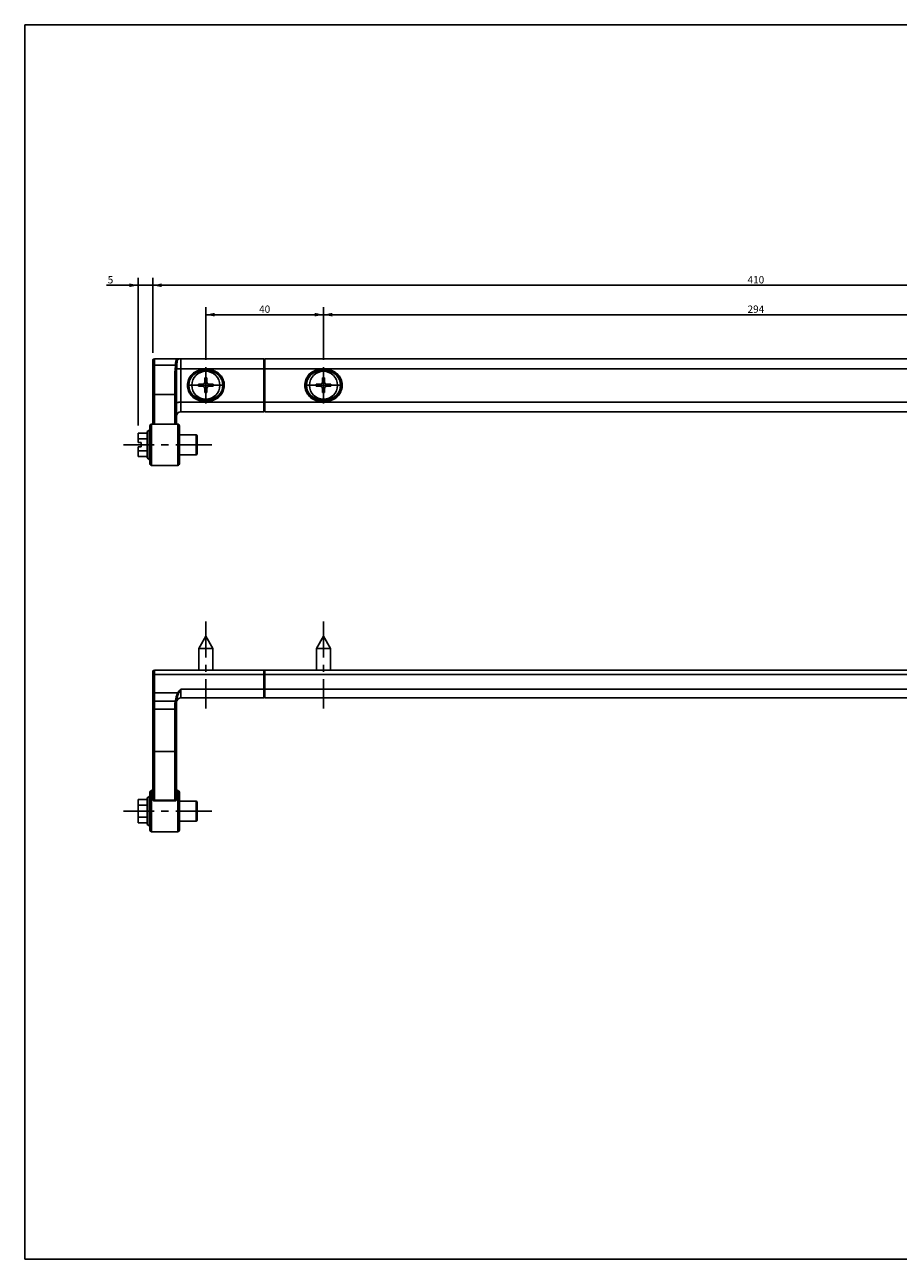
# Model space of a CAD drawing. Units: millimetres. Extents: x 0 to 594, y 0 to 420.
# Drawn here: x 0 to 297, y 0 to 420 of the extents above; entities that cross this region are included whole.
import ezdxf

# ---------------------------------------------------------------- set-up
doc = ezdxf.new("R2010")
doc.units = ezdxf.units.MM
doc.header["$LTSCALE"] = 32.67
doc.linetypes.add('CENTER', pattern=[0.6, 0.375, -0.075, 0.075, -0.075])
doc.layers.get('0').update_dxf_attribs({"linetype": 'CONTINUOUS'})
doc.layers.add('ASSI', color=7, linetype='CONTINUOUS')
doc.styles.get("Standard").update_dxf_attribs({"font": 'txt', "width": 0.9})
doc.dimstyles.new('DIMSTYLE_1', dxfattribs={"dimtxt": 2.5, "dimasz": 3, "dimexe": 2.5, "dimexo": 2.5, "dimtad": 1, "dimdsep": 46, "dimtxsty": 'Standard', "dimblk": '_FILLED', "dimblk1": '_FILLED', "dimblk2": '_FILLED', "dimcen": 0.09, "dimadec": 0, "dimazin": 0, "dimtp": 0.3, "dimtm": 0.3, "dimtfac": 1, "dimtofl": 0, "dimtmove": 0, "dimatfit": 3, "dimldrblk": '_FILLED', "dimfxl": 1, "dimtolj": 1, "dimarcsym": 0})
doc.dimstyles.new('DIMSTYLE_4', dxfattribs={"dimtxt": 2.5, "dimasz": 3, "dimexe": 2.5, "dimexo": 2.5, "dimtad": 1, "dimdsep": 46, "dimtxsty": 'Standard', "dimblk": '_FILLED', "dimblk1": '_FILLED', "dimblk2": '_FILLED', "dimcen": 0.09, "dimadec": 0, "dimazin": 0, "dimtp": 0.8, "dimtm": 0.8, "dimtfac": 1, "dimtofl": 0, "dimtmove": 0, "dimatfit": 3, "dimldrblk": '_FILLED', "dimfxl": 1, "dimtolj": 1, "dimarcsym": 0})
doc.dimstyles.new('DIMSTYLE_5', dxfattribs={"dimtxt": 2.5, "dimasz": 3, "dimexe": 2.5, "dimexo": 2.5, "dimtad": 1, "dimdsep": 46, "dimtxsty": 'Standard', "dimblk": '_FILLED', "dimblk1": '_FILLED', "dimblk2": '_FILLED', "dimcen": 0.09, "dimadec": 0, "dimazin": 0, "dimtp": 0.5, "dimtm": 0.5, "dimtfac": 1, "dimtofl": 0, "dimtmove": 0, "dimatfit": 3, "dimldrblk": '_FILLED', "dimfxl": 1, "dimtolj": 1, "dimarcsym": 0})
doc.dimstyles.new('DIMSTYLE_6', dxfattribs={"dimtxt": 2.5, "dimasz": 3, "dimexe": 2.5, "dimexo": 2.5, "dimtad": 1, "dimdsep": 46, "dimtxsty": 'Standard', "dimblk": '_FILLED', "dimblk1": '_FILLED', "dimblk2": '_FILLED', "dimcen": 0.09, "dimadec": 0, "dimazin": 0, "dimtp": 0.1, "dimtm": 0.1, "dimtfac": 1, "dimtofl": 0, "dimtmove": 0, "dimatfit": 3, "dimldrblk": '_FILLED', "dimfxl": 1, "dimtolj": 1, "dimarcsym": 0})

# ---------------------------------------------------------------- blocks, each defined once
blk = doc.blocks.new('_FILLED')
at = {"color": 0, "linetype": 'ByBlock'}
blk.add_solid([(0, 0), (-1, 0.21), (-1, -0.21)], dxfattribs=at)
blk = doc.blocks.new('*D5')
at = {"color": 2, "linetype": 'Continuous'}
for p, q in [((43.58, 308.35), (43.58, 333.85)), ((453.58, 308.35), (453.58, 333.85)), ((43.58, 331.35), (248.58, 331.35)), ((453.58, 331.35), (248.58, 331.35))]:
    blk.add_line(p, q, dxfattribs=at)
at = {"color": 2, "linetype": 'Continuous', "xscale": 3, "yscale": 3, "zscale": 3, "rotation": 180}
blk.add_blockref('_FILLED', (43.58, 331.35), dxfattribs=at)
at = {"color": 2, "linetype": 'Continuous', "xscale": 3, "yscale": 3, "zscale": 3}
blk.add_blockref('_FILLED', (453.58, 331.35), dxfattribs=at)
at = {"color": 2, "linetype": 'Continuous', "insert": (248.58, 334.47), "char_height": 2.5, "width": 6.75, "attachment_point": 2, "line_spacing_factor": 0.9}
blk.add_mtext('410', dxfattribs=at)
blk = doc.blocks.new('*D6')
at = {"color": 2, "linetype": 'Continuous'}
for p, q in [((61.58, 306.03), (61.58, 323.85)), ((101.58, 306.03), (101.58, 323.85)), ((61.58, 321.35), (81.58, 321.35)), ((101.58, 321.35), (81.58, 321.35))]:
    blk.add_line(p, q, dxfattribs=at)
at = {"color": 2, "linetype": 'Continuous', "xscale": 3, "yscale": 3, "zscale": 3, "rotation": 180}
blk.add_blockref('_FILLED', (61.58, 321.35), dxfattribs=at)
at = {"color": 2, "linetype": 'Continuous', "xscale": 3, "yscale": 3, "zscale": 3}
blk.add_blockref('_FILLED', (101.58, 321.35), dxfattribs=at)
at = {"color": 2, "linetype": 'Continuous', "insert": (81.58, 324.47), "char_height": 2.5, "width": 4.5, "attachment_point": 2, "line_spacing_factor": 0.9}
blk.add_mtext('40', dxfattribs=at)
blk = doc.blocks.new('*D7')
at = {"color": 2, "linetype": 'Continuous'}
for p, q in [((101.58, 306.03), (101.58, 323.85)), ((395.58, 306.03), (395.58, 323.85)), ((101.58, 321.35), (248.58, 321.35)), ((395.58, 321.35), (248.58, 321.35))]:
    blk.add_line(p, q, dxfattribs=at)
at = {"color": 2, "linetype": 'Continuous', "xscale": 3, "yscale": 3, "zscale": 3, "rotation": 180}
blk.add_blockref('_FILLED', (101.58, 321.35), dxfattribs=at)
at = {"color": 2, "linetype": 'Continuous', "xscale": 3, "yscale": 3, "zscale": 3}
blk.add_blockref('_FILLED', (395.58, 321.35), dxfattribs=at)
at = {"color": 2, "linetype": 'Continuous', "insert": (248.58, 324.47), "char_height": 2.5, "width": 6.75, "attachment_point": 2, "line_spacing_factor": 0.9}
blk.add_mtext('294', dxfattribs=at)
blk = doc.blocks.new('*D9')
at = {"color": 2, "linetype": 'Continuous'}
for p, q in [((38.58, 283.6), (38.58, 333.85)), ((43.58, 308.35), (43.58, 333.85)), ((38.58, 331.35), (27.86, 331.35)), ((27.86, 331.35), (41.08, 331.35)), ((49.58, 331.35), (41.08, 331.35)), ((43.58, 331.35), (49.58, 331.35))]:
    blk.add_line(p, q, dxfattribs=at)
at = {"color": 2, "linetype": 'Continuous', "xscale": 3, "yscale": 3, "zscale": 3}
blk.add_blockref('_FILLED', (38.58, 331.35), dxfattribs=at)
at = {"color": 2, "linetype": 'Continuous', "xscale": 3, "yscale": 3, "zscale": 3, "rotation": 180}
blk.add_blockref('_FILLED', (43.58, 331.35), dxfattribs=at)
at = {"color": 2, "linetype": 'Continuous', "insert": (30.11, 334.47), "char_height": 2.5, "width": 2.25, "attachment_point": 3, "line_spacing_factor": 0.9}
blk.add_mtext('5', dxfattribs=at)

msp = doc.modelspace()

# ---------------------------------------------------------------- linework, layer by layer
at = {"color": 7, "linetype": 'Continuous'}
for p, q in [((0, 0), (0, 420)), ((0, 420), (594, 420)), ((43.582, 284.097), (43.582, 305.847)), ((81.282, 306.347), (44.082, 306.347)), ((81.582, 288.347), (81.582, 306.347)), ((415.582, 306.347), (81.582, 306.347)), ((100.582, 302.597), (102.582, 302.597)), ((51.582, 301.481), (51.582, 284.097)), ((61.22, 298.435), (61.22, 299.847)), ((61.22, 299.847), (61.945, 299.847)), ((61.945, 299.847), (61.945, 298.435)), ((101.22, 298.435), (101.22, 299.847)), ((101.22, 299.847), (101.945, 299.847)), ((101.945, 299.847), (101.945, 298.435)), ((59.082, 296.985), (59.082, 297.71)), ((59.082, 297.71), (60.495, 297.71)), ((60.495, 296.985), (59.082, 296.985)), ((61.22, 294.847), (61.22, 296.26)), ((61.945, 294.847), (61.22, 294.847)), ((61.945, 296.26), (61.945, 294.847)), ((62.67, 297.71), (64.082, 297.71)), ((64.082, 296.985), (62.67, 296.985)), ((64.082, 297.71), (64.082, 296.985)), ((99.082, 296.985), (99.082, 297.71)), ((99.082, 297.71), (100.495, 297.71)), ((100.495, 296.985), (99.082, 296.985)), ((101.22, 294.847), (101.22, 296.26)), ((101.945, 294.847), (101.22, 294.847)), ((101.945, 296.26), (101.945, 294.847)), ((102.67, 297.71), (104.082, 297.71)), ((104.082, 296.985), (102.67, 296.985)), ((104.082, 297.71), (104.082, 296.985)), ((102.582, 292.097), (100.582, 292.097)), ((81.282, 288.347), (53.082, 288.347)), ((415.582, 288.347), (81.582, 288.347)), ((42.282, 282.097), (41.582, 281.597)), ((41.582, 281.597), (41.582, 272.597)), ((42.282, 282.097), (42.282, 272.097)), ((42.582, 282.097), (42.282, 282.097)), ((42.582, 270.597), (42.582, 283.597)), ((52.082, 284.097), (43.082, 284.097)), ((52.582, 283.597), (52.582, 270.597)), ((38.582, 281.097), (38.582, 277.847)), ((38.582, 281.097), (41.582, 281.097)), ((38.582, 279.159), (41.582, 279.159)), ((38.582, 277.847), (39.582, 277.847)), ((39.582, 276.347), (39.582, 277.847)), ((58.282, 280.497), (52.582, 280.497)), ((58.582, 273.997), (58.582, 280.197)), ((38.582, 276.347), (38.582, 273.097)), ((38.582, 276.347), (39.582, 276.347)), ((38.582, 275.036), (41.582, 275.036)), ((38.582, 273.097), (41.582, 273.097)), ((58.282, 273.697), (52.582, 273.697)), ((41.582, 272.597), (42.282, 272.097)), ((42.582, 272.097), (42.282, 272.097)), ((52.082, 270.097), (43.082, 270.097)), ((61.582, 211.95), (59.182, 207.793)), ((61.582, 211.95), (63.982, 207.793)), ((101.582, 211.95), (99.182, 207.793)), ((101.582, 211.95), (103.982, 207.793)), ((59.182, 207.793), (59.182, 200.45)), ((63.982, 207.793), (59.182, 207.793)), ((63.982, 207.793), (63.982, 200.45)), ((99.182, 207.793), (99.182, 200.45)), ((103.982, 207.793), (99.182, 207.793)), ((103.982, 207.793), (103.982, 200.45)), ((43.582, 157.549), (43.582, 199.95)), ((44.082, 200.45), (453.082, 200.45)), ((81.582, 190.95), (81.582, 200.45)), ((51.582, 189.664), (51.582, 157.549)), ((51.622, 189.841), (51.657, 189.925)), ((51.657, 189.925), (51.681, 189.986)), ((51.681, 189.986), (51.681, 189.985)), ((81.282, 190.95), (53.082, 190.95)), ((415.582, 190.95), (81.582, 190.95)), ((38.582, 148.45), (38.582, 156.45)), ((38.582, 156.45), (41.582, 156.45)), ((41.582, 156.95), (42.282, 157.45)), ((41.582, 147.95), (41.582, 156.95)), ((42.282, 147.45), (42.282, 157.45)), ((42.282, 157.45), (42.582, 157.45)), ((42.582, 145.95), (42.582, 158.95)), ((52.582, 158.95), (52.582, 145.95)), ((52.582, 155.85), (58.282, 155.85)), ((58.582, 155.55), (58.582, 149.35)), ((38.582, 154.512), (41.582, 154.512)), ((38.582, 150.389), (41.582, 150.389)), ((38.582, 148.45), (41.582, 148.45)), ((41.582, 147.95), (42.282, 147.45)), ((42.282, 147.45), (42.582, 147.45)), ((52.582, 149.05), (58.282, 149.05)), ((52.082, 145.45), (43.082, 145.45)), ((0, 0), (594, 0))]:
    msp.add_line(p, q, dxfattribs=at)
at = {"color": 9, "linetype": 'Continuous'}
for p, q in [((44.082, 284.097), (44.082, 306.347)), ((51.263, 304.124), (44.082, 304.124)), ((53.082, 288.347), (53.082, 306.347)), ((81.282, 302.978), (53.082, 302.978)), ((60.582, 302.151), (60.582, 302.604)), ((60.582, 302.604), (62.582, 302.604)), ((60.582, 302.43), (62.582, 302.43)), ((62.582, 302.151), (62.582, 302.604)), ((81.282, 306.347), (81.282, 288.347)), ((415.582, 302.978), (81.582, 302.978)), ((100.582, 302.684), (100.582, 302.597)), ((100.582, 302.684), (102.582, 302.684)), ((100.582, 302.151), (100.582, 302.574)), ((100.582, 302.402), (102.582, 302.402)), ((102.582, 302.684), (102.582, 302.597)), ((102.582, 302.151), (102.582, 302.574)), ((51.082, 301.611), (51.082, 284.097)), ((60.582, 302.351), (62.582, 302.351)), ((60.582, 302.151), (62.582, 302.151)), ((100.582, 302.351), (102.582, 302.351)), ((100.582, 302.151), (102.582, 302.151)), ((51.082, 294.215), (44.082, 294.215)), ((81.282, 291.594), (53.082, 291.594)), ((60.582, 292.041), (60.582, 292.544)), ((62.582, 292.544), (60.582, 292.544)), ((62.582, 292.344), (60.582, 292.344)), ((62.582, 292.309), (60.582, 292.309)), ((62.582, 292.041), (60.582, 292.041)), ((62.582, 292.544), (62.582, 292.344)), ((62.582, 292.344), (62.582, 292.309)), ((62.582, 292.041), (62.582, 292.309)), ((415.582, 291.594), (81.582, 291.594)), ((100.582, 292.544), (100.582, 292.344)), ((102.582, 292.544), (100.582, 292.544)), ((100.582, 292.344), (100.582, 292.339)), ((102.582, 292.344), (100.582, 292.344)), ((100.582, 291.963), (100.582, 292.339)), ((102.582, 292.339), (100.582, 292.339)), ((102.582, 291.963), (100.582, 291.963)), ((102.582, 292.544), (102.582, 292.344)), ((102.582, 292.344), (102.582, 292.339)), ((102.582, 291.963), (102.582, 292.339)), ((43.082, 270.097), (43.082, 284.097)), ((52.082, 284.097), (52.082, 270.097)), ((58.282, 273.697), (58.282, 280.497)), ((43.582, 198.95), (453.582, 198.95)), ((44.082, 155.942), (44.082, 200.45)), ((81.282, 200.45), (81.282, 190.95)), ((53.082, 190.95), (53.082, 193.95)), ((53.082, 193.95), (444.082, 193.95)), ((43.582, 192.752), (52.075, 192.752)), ((51.263, 189.854), (44.082, 189.854)), ((51.082, 189.181), (51.082, 155.942)), ((52.327, 192.566), (52.075, 192.752)), ((51.082, 187.199), (44.082, 187.199)), ((43.582, 172.71), (51.582, 172.71)), ((43.082, 145.45), (43.082, 159.45)), ((51.082, 156.192), (44.082, 156.192)), ((51.082, 155.942), (44.082, 155.942)), ((52.082, 159.45), (52.082, 145.45)), ((58.282, 149.05), (58.282, 155.85))]:
    msp.add_line(p, q, dxfattribs=at)
at = {"color": 7, "linetype": 'Continuous'}
msp.add_lwpolyline([(51.582, 189.664), (51.586, 189.718), (51.603, 189.79), (51.622, 189.841)], dxfattribs=at)
for centre in [(61.582, 297.347), (101.582, 297.347)]:
    msp.add_circle(centre, 4.75, dxfattribs=at)
for centre, radius, start, end in [((44.082, 305.847), 0.5, 90, 180), ((81.282, 306.047), 0.3, 67.50001, 90), ((100.582, 297.347), 5.25, 90.00098, 270.00122), ((102.582, 297.347), 5.25, 270.00023, 89.99905), ((60.495, 298.435), 0.725, 270, 360), ((62.67, 298.435), 0.725, 180, 270), ((100.495, 298.435), 0.725, 270, 360), ((102.67, 298.435), 0.725, 180, 270), ((60.495, 296.26), 0.725, 0, 90), ((62.67, 296.26), 0.725, 90, 180), ((100.495, 296.26), 0.725, 0, 90), ((102.67, 296.26), 0.725, 90, 180), ((53.082, 286.847), 1.5, 90, 180), ((81.282, 288.647), 0.3, 270, 292.5), ((43.082, 283.597), 0.5, 90, 180.00002), ((52.082, 283.597), 0.5, 359.99998, 90), ((58.282, 280.197), 0.3, 0, 90), ((58.282, 273.997), 0.3, 270, 360), ((43.082, 270.597), 0.5, 179.99864, 270), ((52.082, 270.597), 0.5, 270, 0.00136), ((44.082, 199.95), 0.5, 90, 180), ((81.282, 200.15), 0.3, 67.50003, 90), ((53.082, 189.45), 1.5, 90, 159.13082), ((81.282, 191.25), 0.3, 270, 292.50051), ((43.082, 159.95), 0.5, 270, 360), ((52.082, 159.95), 0.5, 180, 270), ((43.082, 158.95), 0.5, 90, 180), ((52.082, 158.95), 0.5, 0, 90), ((58.282, 155.55), 0.3, 360, 90), ((58.282, 149.35), 0.3, 270, 0), ((43.082, 145.95), 0.5, 180, 270), ((52.082, 145.95), 0.5, 270, 360)]:
    msp.add_arc(centre, radius, start, end, dxfattribs=at)
at = {"color": 9, "linetype": 'Continuous'}
for centre, radius, start, end in [((63.489, 301.6), 12.406, 173.56208, 179.95197), ((67.719, 301.47), 16.137, 175.11283, 179.96019), ((81.285, 305.226), 2.247, 269.93645, 272.86474), ((100.582, 297.352), 5.222, 90.00164, 114.10404), ((102.582, 297.349), 5.225, 54.26184, 89.99229), ((60.582, 297.347), 5.003, 90, 270), ((60.582, 297.347), 4.803, 90, 270), ((62.582, 297.347), 5.003, 270, 90), ((62.582, 297.347), 4.803, 270, 90), ((100.582, 297.347), 5.003, 90, 270), ((100.582, 297.347), 4.803, 90, 270), ((102.582, 297.347), 5.003, 270, 90), ((102.582, 297.347), 4.803, 270, 90), ((96.903, 292.726), 2.791, 348.19887, 349.7423), ((100.583, 297.392), 5.053, 259.60962, 269.99127), ((102.581, 297.392), 5.053, 270.00873, 280.39018), ((102.582, 297.306), 5.343, 270.00189, 275.83196)]:
    msp.add_arc(centre, radius, start, end, dxfattribs=at)
for points, knots in [([(43.582, 303.994), (43.582, 304.015), (43.617, 304.046), (43.67, 304.068), (43.761, 304.096), (43.9, 304.118), (44.018, 304.124), (44.082, 304.124)], [0, 0, 0, 0, 0.1166997, 0.212694, 0.334439, 0.6420185, 1, 1, 1, 1]), ([(51.641, 302.845), (51.623, 302.865), (51.564, 302.899), (51.455, 302.938), (51.316, 302.971), (51.214, 302.986), (51.161, 302.991)], [0, 0, 0, 0, 0.1587373, 0.3920346, 0.6819617, 1, 1, 1, 1]), ([(52.075, 306.347), (51.997, 306.347), (51.883, 306.336), (51.749, 306.273), (51.636, 306.182), (51.523, 306.008), (51.432, 305.741), (51.364, 305.411), (51.296, 304.865), (51.273, 304.429), (51.263, 304.124)], [0, 0, 0, 0, 0.0899573, 0.1296249, 0.1692019, 0.2567516, 0.3642955, 0.4946974, 0.646559, 1, 1, 1, 1]), ([(51.717, 304.031), (51.694, 304.045), (51.633, 304.07), (51.481, 304.107), (51.353, 304.12), (51.263, 304.124)], [0, 0, 0, 0, 0.1795595, 0.4174313, 1, 1, 1, 1]), ([(51.717, 304.031), (51.715, 303.932), (51.699, 303.536), (51.665, 303.142), (51.641, 302.845)], [0, 0, 0, 0, 0.2484795, 1, 1, 1, 1]), ([(51.641, 302.845), (51.669, 302.857), (51.737, 302.877), (51.916, 302.914), (52.211, 302.947), (52.623, 302.973), (52.924, 302.978), (53.082, 302.978)], [0, 0, 0, 0, 0.0618443, 0.1467955, 0.378266, 0.672488, 1, 1, 1, 1]), ([(52.327, 306.237), (52.264, 306.219), (52.143, 306.16), (52.009, 305.997), (51.915, 305.781), (51.845, 305.514), (51.794, 305.198), (51.743, 304.699), (51.725, 304.304), (51.717, 304.031)], [0, 0, 0, 0, 0.0809662, 0.1628214, 0.2585744, 0.3731721, 0.506997, 0.6581819, 1, 1, 1, 1]), ([(52.327, 306.237), (52.293, 306.271), (52.215, 306.326), (52.12, 306.347), (52.075, 306.347)], [0, 0, 0, 0, 0.5133472, 1, 1, 1, 1]), ([(53.082, 306.347), (53.018, 306.347), (52.763, 306.337), (52.51, 306.289), (52.327, 306.237)], [0, 0, 0, 0, 0.2522177, 1, 1, 1, 1]), ([(60.582, 292.041), (60.233, 292.041), (59.533, 292.111), (58.53, 292.421), (57.615, 292.919), (56.82, 293.58), (56.172, 294.377), (55.532, 295.577), (55.183, 297.28), (55.506, 298.996), (56.14, 300.221), (56.794, 301.039), (57.598, 301.716), (58.523, 302.221), (59.531, 302.533), (60.232, 302.604), (60.582, 302.604)], [0, 0, 0, 0, 0.0634892, 0.1266751, 0.1893598, 0.2515039, 0.3132104, 0.3746717, 0.4971393, 0.6207406, 0.683391, 0.7463638, 0.8095843, 0.8729728, 0.9364657, 1, 1, 1, 1]), ([(60.582, 292.309), (60.246, 292.309), (59.574, 292.376), (58.61, 292.673), (57.73, 293.149), (56.966, 293.781), (56.342, 294.544), (55.726, 295.693), (55.387, 297.326), (55.698, 298.972), (56.309, 300.147), (56.938, 300.932), (57.713, 301.58), (58.602, 302.064), (59.572, 302.362), (60.246, 302.43), (60.582, 302.43)], [0, 0, 0, 0, 0.0635616, 0.1267972, 0.1894943, 0.2516103, 0.3132545, 0.3746324, 0.4969297, 0.620445, 0.6831001, 0.7461037, 0.8093748, 0.8728267, 0.9363909, 1, 1, 1, 1]), ([(62.582, 302.604), (62.932, 302.604), (63.634, 302.533), (64.642, 302.221), (65.567, 301.716), (66.371, 301.039), (67.024, 300.221), (67.659, 298.996), (67.982, 297.28), (67.632, 295.577), (66.992, 294.377), (66.345, 293.58), (65.55, 292.919), (64.634, 292.421), (63.632, 292.111), (62.932, 292.041), (62.582, 292.041)], [0, 0, 0, 0, 0.0635335, 0.1270257, 0.1904143, 0.2536347, 0.3166074, 0.3792578, 0.5028589, 0.6253267, 0.686788, 0.7484945, 0.8106386, 0.873323, 0.9365098, 1, 1, 1, 1]), ([(62.582, 302.43), (62.919, 302.43), (63.593, 302.362), (64.562, 302.064), (65.452, 301.58), (66.226, 300.932), (66.855, 300.147), (67.466, 298.972), (67.777, 297.325), (67.439, 295.692), (66.822, 294.544), (66.199, 293.781), (65.434, 293.148), (64.554, 292.673), (63.59, 292.376), (62.918, 292.309), (62.582, 292.309)], [0, 0, 0, 0, 0.0636085, 0.127172, 0.1906239, 0.2538948, 0.3168983, 0.3795532, 0.5030681, 0.6253654, 0.6867434, 0.7483876, 0.8105038, 0.8732008, 0.9364374, 1, 1, 1, 1]), ([(100.582, 291.963), (99.877, 291.963), (98.461, 292.248), (96.691, 293.448), (95.519, 295.212), (95.097, 297.284), (95.49, 299.376), (96.664, 301.178), (98.451, 302.397), (99.877, 302.684), (100.582, 302.684)], [0, 0, 0, 0, 0.1265856, 0.2513035, 0.3743866, 0.4973519, 0.6214734, 0.7469862, 0.8733471, 1, 1, 1, 1]), ([(99.672, 292.422), (99.363, 292.479), (98.757, 292.65), (97.916, 293.068), (97.172, 293.629), (96.549, 294.311), (96.062, 295.09), (95.724, 295.943), (95.545, 296.843), (95.533, 297.765), (95.69, 298.679), (96.013, 299.555), (96.496, 300.361), (97.122, 301.067), (97.872, 301.646), (98.719, 302.077), (99.634, 302.342), (100.267, 302.401), (100.582, 302.402)], [0, 0, 0, 0, 0.0633281, 0.1261392, 0.1883489, 0.2500475, 0.3114056, 0.3726445, 0.4339763, 0.4955724, 0.5575419, 0.6199241, 0.6826993, 0.7458049, 0.8091626, 0.8726879, 0.9363258, 1, 1, 1, 1]), ([(102.582, 302.684), (103.267, 302.684), (104.648, 302.415), (106.399, 301.267), (107.395, 299.834), (107.824, 298.544), (108.004, 297.211), (107.756, 295.524), (106.908, 294.046), (105.943, 293.112), (104.808, 292.364), (103.802, 292.06), (103.125, 291.99)], [0, 0, 0, 0, 0.1267036, 0.2531178, 0.3787379, 0.4413509, 0.5035927, 0.6266054, 0.7493937, 0.8114718, 0.874035, 1, 1, 1, 1]), ([(102.582, 302.402), (102.898, 302.401), (103.531, 302.342), (104.445, 302.077), (105.293, 301.646), (106.042, 301.067), (106.669, 300.361), (107.151, 299.555), (107.475, 298.679), (107.683, 297.468), (107.523, 295.919), (106.68, 294.256), (105.29, 292.99), (104.105, 292.534), (103.493, 292.422)], [0, 0, 0, 0, 0.0638066, 0.1275768, 0.1912347, 0.2547247, 0.3179621, 0.3808682, 0.4433804, 0.505479, 0.6281524, 0.7504994, 0.8741453, 1, 1, 1, 1]), ([(51.582, 301.481), (51.582, 301.502), (51.547, 301.533), (51.495, 301.556), (51.404, 301.584), (51.265, 301.605), (51.146, 301.611), (51.082, 301.611)], [0, 0, 0, 0, 0.1166997, 0.212694, 0.334439, 0.6420185, 1, 1, 1, 1]), ([(105.634, 301.59), (106.004, 301.324), (106.676, 300.693), (107.4, 299.525), (107.8, 298.221), (107.857, 296.868), (107.573, 295.551), (106.968, 294.348), (106.076, 293.33), (105.323, 292.822), (104.92, 292.621)], [0, 0, 0, 0, 0.1271523, 0.2535069, 0.3788387, 0.5031405, 0.6267285, 0.7502314, 0.8744437, 1, 1, 1, 1]), ([(43.582, 294.085), (43.582, 294.106), (43.617, 294.137), (43.67, 294.16), (43.761, 294.188), (43.9, 294.209), (44.018, 294.215), (44.082, 294.215)], [0, 0, 0, 0, 0.1166997, 0.212694, 0.334439, 0.6420185, 1, 1, 1, 1]), ([(51.582, 294.085), (51.582, 294.106), (51.547, 294.137), (51.495, 294.16), (51.404, 294.188), (51.265, 294.209), (51.146, 294.215), (51.082, 294.215)], [0, 0, 0, 0, 0.1166997, 0.212694, 0.334439, 0.6420185, 1, 1, 1, 1]), ([(51.633, 291.204), (51.625, 291.194), (51.598, 291.153), (51.582, 291.104), (51.582, 291.068)], [0, 0, 0, 0, 0.2743077, 1, 1, 1, 1]), ([(53.082, 291.594), (52.921, 291.594), (52.614, 291.577), (52.193, 291.502), (51.862, 291.389), (51.685, 291.272), (51.633, 291.204)], [0, 0, 0, 0, 0.3150399, 0.6009991, 0.8336676, 1, 1, 1, 1]), ([(81.397, 291.602), (81.388, 291.601), (81.35, 291.596), (81.311, 291.594), (81.282, 291.594)], [0, 0, 0, 0, 0.2431788, 1, 1, 1, 1]), ([(81.582, 291.699), (81.582, 291.674), (81.535, 291.638), (81.469, 291.616), (81.423, 291.606), (81.397, 291.602)], [0, 0, 0, 0, 0.3548452, 0.6456969, 1, 1, 1, 1]), ([(99.65, 292.229), (99.654, 292.253), (99.662, 292.298), (99.669, 292.351), (99.673, 292.385), (99.674, 292.404), (99.674, 292.414), (99.673, 292.421), (99.672, 292.422)], [0, 0, 0, 0, 0.3788046, 0.6985593, 0.8220875, 0.9150472, 0.9744408, 1, 1, 1, 1]), ([(103.522, 292.188), (103.517, 292.216), (103.509, 292.258), (103.501, 292.311), (103.496, 292.346), (103.493, 292.376), (103.49, 292.399), (103.491, 292.412), (103.491, 292.421), (103.493, 292.422)], [0, 0, 0, 0, 0.3632691, 0.5338522, 0.6865315, 0.8144526, 0.9117918, 0.9740063, 1, 1, 1, 1]), ([(53.082, 193.95), (53.018, 193.835), (52.762, 193.376), (52.507, 192.916), (52.327, 192.566)], [0, 0, 0, 0, 0.2507419, 1, 1, 1, 1]), ([(43.582, 190.337), (43.582, 190.274), (43.609, 190.147), (43.721, 189.986), (43.887, 189.879), (44.017, 189.854), (44.082, 189.854)], [0, 0, 0, 0, 0.2459839, 0.4943393, 0.7460104, 1, 1, 1, 1]), ([(51.582, 189.664), (51.582, 189.601), (51.556, 189.473), (51.444, 189.313), (51.278, 189.206), (51.147, 189.181), (51.082, 189.181)], [0, 0, 0, 0, 0.2459839, 0.4943393, 0.7460105, 1, 1, 1, 1]), ([(51.161, 189.551), (51.148, 189.521), (51.104, 189.402), (51.082, 189.275), (51.082, 189.181)], [0, 0, 0, 0, 0.2589514, 1, 1, 1, 1]), ([(51.263, 189.854), (51.259, 189.829), (51.236, 189.724), (51.192, 189.626), (51.161, 189.551)], [0, 0, 0, 0, 0.2423497, 1, 1, 1, 1]), ([(51.622, 189.841), (51.585, 189.754), (51.453, 189.599), (51.257, 189.548), (51.161, 189.551)], [0, 0, 0, 0, 0.4948487, 1, 1, 1, 1]), ([(52.075, 192.752), (51.986, 192.609), (51.837, 192.31), (51.618, 191.715), (51.413, 190.897), (51.309, 190.227), (51.263, 189.854)], [0, 0, 0, 0, 0.1665133, 0.3295995, 0.6277018, 1, 1, 1, 1]), ([(51.717, 190.133), (51.678, 190.05), (51.546, 189.904), (51.356, 189.853), (51.263, 189.854)], [0, 0, 0, 0, 0.4952732, 1, 1, 1, 1]), ([(51.717, 190.133), (51.716, 190.12), (51.708, 190.07), (51.694, 190.02), (51.681, 189.986)], [0, 0, 0, 0, 0.2659444, 1, 1, 1, 1]), ([(52.327, 192.566), (52.26, 192.436), (52.149, 192.173), (51.985, 191.662), (51.832, 190.984), (51.753, 190.435), (51.717, 190.133)], [0, 0, 0, 0, 0.1732174, 0.3398591, 0.6377367, 1, 1, 1, 1]), ([(43.582, 187.682), (43.582, 187.619), (43.609, 187.492), (43.721, 187.331), (43.887, 187.224), (44.017, 187.199), (44.082, 187.199)], [0, 0, 0, 0, 0.2459839, 0.4943393, 0.7460104, 1, 1, 1, 1]), ([(51.582, 187.682), (51.582, 187.619), (51.556, 187.492), (51.444, 187.331), (51.278, 187.224), (51.147, 187.199), (51.082, 187.199)], [0, 0, 0, 0, 0.2459839, 0.4943393, 0.7460104, 1, 1, 1, 1]), ([(43.582, 157.549), (43.582, 157.504), (43.551, 157.406), (43.434, 157.296), (43.271, 157.225), (43.147, 157.209), (43.082, 157.209)], [0, 0, 0, 0, 0.2049248, 0.4387081, 0.7080761, 1, 1, 1, 1]), ([(43.711, 156.056), (43.605, 156.121), (43.426, 156.29), (43.181, 156.67), (43.082, 156.999), (43.082, 157.209)], [0, 0, 0, 0, 0.2755284, 0.5342557, 1, 1, 1, 1]), ([(43.897, 156.313), (43.863, 156.357), (43.809, 156.454), (43.725, 156.656), (43.623, 157.017), (43.582, 157.338), (43.582, 157.549)], [0, 0, 0, 0, 0.1286508, 0.2562272, 0.5084472, 1, 1, 1, 1]), ([(44.082, 155.942), (44.016, 155.942), (43.885, 155.964), (43.766, 156.022), (43.711, 156.056)], [0, 0, 0, 0, 0.5063007, 1, 1, 1, 1]), ([(44.082, 156.192), (44.044, 156.192), (43.969, 156.226), (43.919, 156.283), (43.897, 156.313)], [0, 0, 0, 0, 0.5014308, 1, 1, 1, 1]), ([(51.268, 156.313), (51.245, 156.283), (51.195, 156.226), (51.12, 156.192), (51.082, 156.192)], [0, 0, 0, 0, 0.4986152, 1, 1, 1, 1]), ([(51.453, 156.056), (51.399, 156.022), (51.28, 155.964), (51.148, 155.942), (51.082, 155.942)], [0, 0, 0, 0, 0.4937156, 1, 1, 1, 1]), ([(51.582, 157.549), (51.582, 157.338), (51.542, 157.017), (51.44, 156.656), (51.356, 156.454), (51.301, 156.357), (51.268, 156.313)], [0, 0, 0, 0, 0.4915438, 0.7437589, 0.8713256, 1, 1, 1, 1]), ([(52.082, 157.209), (52.082, 156.999), (51.984, 156.67), (51.739, 156.291), (51.559, 156.121), (51.453, 156.056)], [0, 0, 0, 0, 0.4657399, 0.7244548, 1, 1, 1, 1]), ([(51.582, 157.549), (51.582, 157.504), (51.613, 157.406), (51.73, 157.296), (51.893, 157.225), (52.018, 157.209), (52.082, 157.209)], [0, 0, 0, 0, 0.2049246, 0.4387078, 0.708076, 1, 1, 1, 1])]:
    msp.add_open_spline(points, degree=3, knots=knots, dxfattribs=at)
for points in [[(51.263, 304.124), (51.247, 303.745), (51.203, 303.368), (51.161, 302.991)], [(53.082, 193.95), (52.734, 193.561), (52.386, 193.171), (52.075, 192.752)]]:
    msp.add_open_spline(points, degree=3, dxfattribs=at)
at = {"layer": 'ASSI', "color": 7, "linetype": 'CENTER'}
for p, q in [((61.582, 297.347), (61.582, 303.535)), ((101.582, 297.347), (101.582, 303.535)), ((61.582, 297.347), (55.395, 297.347)), ((61.582, 297.347), (61.582, 291.16)), ((61.582, 297.347), (67.77, 297.347)), ((101.582, 297.347), (95.395, 297.347)), ((101.582, 297.347), (101.582, 291.16)), ((101.582, 297.347), (107.77, 297.347)), ((63.582, 277.097), (33.582, 277.097)), ((61.582, 216.95), (61.582, 187.4)), ((101.582, 216.95), (101.582, 187.4)), ((63.582, 152.45), (33.582, 152.45))]:
    msp.add_line(p, q, dxfattribs=at)

# ---------------------------------------------------------------- dimensions: what is measured, and where the dimension line sits
at = {"color": 2, "linetype": 'Continuous'}
for base, p1, p2, dimstyle, picture, middle in [((43.582, 331.347), (38.582, 281.097), (43.582, 305.847), 'DIMSTYLE_6', '*D9', (28.98, 331.347)), ((453.582, 331.347), (43.582, 305.847), (453.582, 305.847), 'DIMSTYLE_4', '*D5', (248.582, 331.347)), ((101.582, 321.347), (61.582, 303.535), (101.582, 303.535), 'DIMSTYLE_1', '*D6', (81.582, 321.347)), ((395.582, 321.347), (101.582, 303.535), (395.582, 303.535), 'DIMSTYLE_5', '*D7', (248.582, 321.347))]:
    dim = msp.add_linear_dim(base=base, p1=p1, p2=p2, dimstyle=dimstyle, dxfattribs=at)
    dim.commit()
    dim.dimension.update_dxf_attribs({"geometry": picture, "text_midpoint": middle, "dimtype": 160})

doc.saveas('drawing.dxf')
